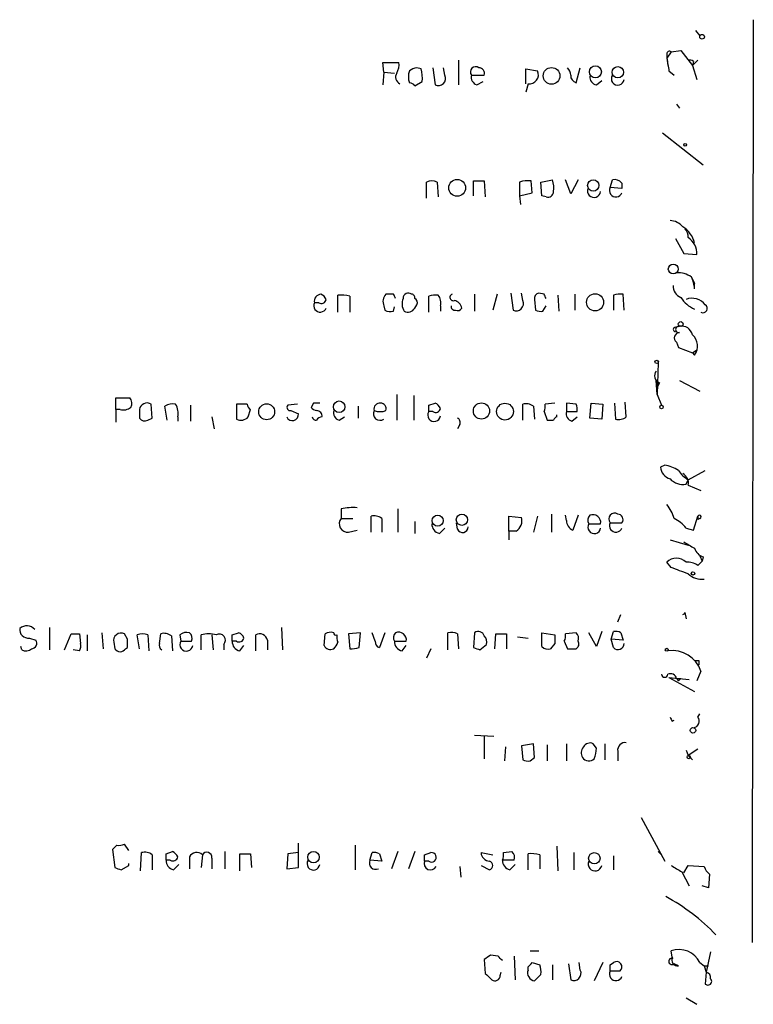
# Model space of a CAD drawing. Extents: x 0 to 1022, y 21 to 830.
# Drawn here: x 964 to 1022, y 647 to 725 of the extents above; entities that cross this region are included whole.
import ezdxf

# ---------------------------------------------------------------- set-up
doc = ezdxf.new("R2010")
doc.units = 0
doc.header["$MEASUREMENT"] = 0
doc.layers.add('MAIN', color=5, linetype='CONTINUOUS')

msp = doc.modelspace()

# ---------------------------------------------------------------- linework, layer by layer
at = {"layer": 'MAIN'}
for p, q in [((1021.9267, 725.4239), (1021.842, 652.2719)), ((1017.3547, 724.5773), (1017.6933, 724.1539)), ((1015.4073, 722.8839), (1015.0687, 722.3759)), ((1015.4073, 722.8839), (1016.1693, 722.9686)), ((1016.1693, 722.9686), (1017.1007, 721.7833)), ((998.5587, 722.2066), (998.5587, 720.2593)), ((1015.0687, 722.7146), (1015.0687, 722.3759)), ((1015.0687, 722.3759), (1015.1533, 721.7833)), ((1017.524, 722.2066), (1017.1007, 721.7833)), ((1017.1853, 722.1219), (1017.1007, 721.7833)), ((992.632, 721.2753), (992.5473, 722.0373)), ((992.5473, 722.0373), (993.8173, 722.0373)), ((995.5953, 721.5293), (995.2567, 721.6139)), ((996.5267, 721.6139), (996.696, 720.2593)), ((997.458, 721.0213), (997.3733, 721.6139)), ((1003.8927, 720.3439), (1003.8927, 721.5293)), ((1003.8927, 721.5293), (1004.824, 721.3599)), ((1007.872, 720.4286), (1008.2107, 721.6139)), ((1015.238, 721.3599), (1015.6613, 721.0213)), ((1017.1007, 721.7833), (1017.4393, 720.6826)), ((992.632, 721.2753), (992.5473, 720.2593)), ((992.632, 721.2753), (993.4787, 721.1906)), ((999.5747, 721.0213), (1000.5907, 721.0213)), ((1009.4807, 720.2593), (1009.904, 720.5979)), ((995.0873, 720.1746), (995.68, 720.5133)), ((999.998, 720.2593), (1000.506, 720.5133)), ((1004.062, 720.3439), (1003.8927, 719.6666)), ((1015.8307, 718.7353), (1016.0847, 718.3966)), ((1014.73, 716.4493), (1017.9473, 713.9093)), ((1005.078, 712.5546), (1006.0093, 712.7239)), ((1007.4487, 711.6233), (1007.0253, 712.7239)), ((1008.0413, 712.7239), (1007.4487, 711.6233)), ((1010.5813, 712.1313), (1010.7507, 712.7239)), ((996.0187, 711.2846), (996.0187, 712.5546)), ((996.8653, 712.5546), (996.95, 711.3693)), ((999.744, 711.4539), (999.744, 712.6393)), ((1000.5907, 712.6393), (1000.6753, 711.3693)), ((1003.3847, 712.5546), (1003.3847, 711.4539)), ((1004.4007, 711.7079), (1004.316, 712.6393)), ((1005.1627, 711.4539), (1005.078, 712.5546)), ((1011.5127, 712.0466), (1010.5813, 712.1313)), ((1011.5127, 712.4699), (1011.5127, 712.0466)), ((1003.3847, 711.4539), (1004.4007, 711.7079)), ((1003.3847, 711.4539), (1003.4693, 710.7766)), ((1005.5013, 711.3693), (1005.1627, 711.4539)), ((1015.746, 708.0673), (1016.4233, 706.8819)), ((1016.4233, 706.8819), (1017.4393, 706.7973)), ((1017.016, 705.0193), (1017.27, 704.5113)), ((1017.27, 704.0879), (1017.27, 704.5113)), ((988.9913, 702.2253), (988.9913, 703.5799)), ((989.9227, 703.4953), (989.9227, 702.2253)), ((993.394, 703.6646), (992.8013, 703.6646)), ((996.188, 702.2253), (996.188, 703.4953)), ((999.8287, 703.6646), (999.8287, 702.3099)), ((1001.6067, 703.6646), (1001.268, 702.3946)), ((1002.7073, 703.7493), (1002.8767, 702.3946)), ((1003.6387, 703.1566), (1003.554, 703.7493)), ((1005.332, 703.6646), (1004.9087, 703.7493)), ((1006.4327, 703.5799), (1006.5173, 702.3099)), ((1007.7873, 703.6646), (1007.7873, 702.3946)), ((1010.8353, 703.5799), (1010.8353, 702.3946)), ((1011.682, 702.3946), (1011.5973, 703.6646)), ((987.4673, 702.9873), (987.1287, 702.9873)), ((992.632, 702.7333), (992.7167, 702.3946)), ((993.394, 702.3099), (993.4787, 702.6486)), ((995.0873, 702.5639), (995.2567, 702.8179)), ((997.1193, 702.7333), (997.1193, 702.3099)), ((1004.57, 703.2413), (1004.6547, 702.3946)), ((1005.2473, 702.3099), (1005.5013, 702.7333)), ((1015.746, 701.0399), (1016.0847, 701.1246)), ((1015.8307, 699.8546), (1016, 699.4313)), ((1016, 699.4313), (1017.1007, 699.0079)), ((1017.1007, 699.0079), (1017.4393, 699.2619)), ((1017.1007, 699.0079), (1017.27, 698.8386)), ((1017.4393, 699.2619), (1017.27, 698.8386)), ((1014.3913, 698.2459), (1014.3067, 695.7059)), ((1014.222, 696.8066), (1014.3067, 696.2986)), ((1014.3067, 695.7059), (1014.222, 696.8066)), ((1014.476, 696.6373), (1014.3067, 696.2986)), ((1016.0847, 696.8066), (1017.6933, 695.9599)), ((993.648, 695.7059), (993.648, 693.6739)), ((995.0027, 695.6213), (995.0027, 693.6739)), ((1014.3067, 695.7059), (1014.6453, 694.8593)), ((971.3807, 694.5206), (971.3807, 695.4519)), ((971.3807, 695.4519), (972.4813, 695.4519)), ((974.2593, 693.8433), (974.1747, 694.9439)), ((975.4447, 693.6739), (975.2753, 694.7746)), ((977.3073, 694.8593), (977.3073, 693.5893)), ((981.7947, 694.9439), (980.948, 694.9439)), ((980.948, 694.9439), (980.948, 693.7586)), ((985.774, 694.9439), (985.012, 694.8593)), ((987.044, 695.0286), (986.8747, 694.6899)), ((990.6, 694.7746), (990.6, 693.8433)), ((996.188, 694.8593), (996.696, 695.0286)), ((1003.6387, 693.6739), (1003.6387, 694.9439)), ((1004.4853, 694.7746), (1004.57, 693.7586)), ((1006.1787, 695.0286), (1005.4167, 694.9439)), ((1007.872, 694.9439), (1007.11, 695.0286)), ((1007.11, 695.0286), (1007.11, 694.3513)), ((1008.9727, 693.8433), (1009.0573, 695.0286)), ((1009.0573, 695.0286), (1009.9887, 694.9439)), ((1009.9887, 694.9439), (1009.904, 693.7586)), ((1010.92, 695.0286), (1011.0047, 693.7586)), ((1011.8513, 693.9279), (1011.7667, 695.1133)), ((971.3807, 694.5206), (971.3807, 693.5046)), ((971.7193, 694.5206), (971.3807, 694.5206)), ((973.2433, 694.5206), (973.2433, 693.8433)), ((981.8793, 693.9279), (982.0487, 694.5206)), ((985.266, 694.4359), (985.8587, 694.1819)), ((996.5267, 694.3513), (996.188, 694.3513)), ((1005.332, 694.3513), (1005.586, 693.6739)), ((1006.348, 693.9279), (1006.348, 694.0973)), ((1007.11, 694.3513), (1007.9567, 694.3513)), ((973.9207, 693.6739), (974.2593, 693.8433)), ((976.2913, 693.9279), (976.2913, 693.5893)), ((979.0007, 693.9279), (979.17, 692.9966)), ((989.076, 693.6739), (989.4993, 693.9279)), ((998.6433, 693.3353), (998.474, 692.9966)), ((1007.5333, 693.5893), (1007.9567, 693.9279)), ((1009.904, 693.7586), (1008.9727, 693.8433)), ((1014.8993, 690.1179), (1014.5607, 689.9486)), ((1016.762, 688.9326), (1018.1167, 689.6946)), ((1016.5927, 688.5939), (1016.762, 688.9326)), ((1016.762, 688.5093), (1017.778, 688.0859)), ((989.2453, 686.6466), (989.2453, 685.8846)), ((993.7327, 686.6466), (993.7327, 684.7839)), ((1005.9247, 686.2233), (1005.9247, 684.7839)), ((989.2453, 685.8846), (990.1767, 685.8846)), ((991.616, 684.7839), (991.616, 686.0539)), ((992.4627, 685.8846), (992.4627, 684.7839)), ((995.0873, 685.6306), (995.0873, 684.6993)), ((998.474, 685.0379), (998.3893, 685.5459)), ((1002.538, 684.8686), (1002.538, 686.0539)), ((1002.538, 686.0539), (1003.554, 685.9693)), ((1004.824, 686.0539), (1004.4853, 684.7839)), ((1007.11, 685.7153), (1007.0253, 686.1386)), ((1008.0413, 686.1386), (1007.618, 684.9533)), ((1008.888, 685.4613), (1009.8193, 685.4613)), ((1010.5813, 685.5459), (1011.5127, 685.5459)), ((1017.1853, 684.9533), (1017.524, 686.0539)), ((1017.524, 686.0539), (1017.524, 685.7999)), ((1017.6933, 685.8846), (1017.524, 685.7999)), ((989.838, 684.7839), (990.5153, 684.9533)), ((997.0347, 684.6993), (997.458, 685.1226)), ((1002.538, 684.8686), (1002.538, 684.1913)), ((1003.1307, 684.8686), (1002.538, 684.8686)), ((1016.5927, 685.1226), (1017.1853, 684.9533)), ((1015.3227, 684.1913), (1016.762, 683.7679)), ((1015.4073, 681.9899), (1015.0687, 682.4133)), ((1017.524, 682.1593), (1017.8627, 682.4979)), ((1017.8627, 682.4979), (1017.524, 682.1593)), ((1017.6933, 682.9213), (1017.8627, 682.4979)), ((1017.9473, 682.8366), (1017.8627, 682.4979)), ((1016.508, 678.4339), (1016.5927, 677.9259)), ((1011.174, 677.6719), (1011.428, 678.2646)), ((966.1313, 677.2486), (966.1313, 675.4706)), ((970.28, 676.8253), (970.3647, 675.5553)), ((980.6093, 676.6559), (981.1173, 676.8253)), ((984.504, 677.2486), (984.5887, 675.4706)), ((990.7693, 676.8253), (989.838, 676.7406)), ((990.6847, 675.6399), (990.7693, 676.8253)), ((991.9547, 676.1479), (991.7007, 676.8253)), ((992.7167, 676.8253), (992.2933, 675.6399)), ((997.712, 675.4706), (997.712, 676.8253)), ((999.8287, 676.8253), (999.744, 675.6399)), ((1005.1627, 676.8253), (1006.1787, 676.6559)), ((1005.1627, 675.7246), (1005.1627, 676.8253)), ((1007.872, 676.8253), (1007.0253, 676.7406)), ((1009.4807, 675.7246), (1008.888, 676.8253)), ((1009.904, 676.9099), (1009.4807, 675.7246)), ((1010.666, 676.3173), (1010.8353, 676.9099)), ((1011.428, 676.8253), (1011.5973, 676.2326)), ((964.5227, 676.4019), (965.0307, 676.2326)), ((967.3167, 675.4706), (967.8247, 676.7406)), ((968.502, 676.7406), (968.5867, 675.9786)), ((969.0947, 676.6559), (969.0947, 675.3859)), ((971.2113, 676.0633), (971.296, 675.5553)), ((972.312, 676.3173), (972.058, 676.7406)), ((973.2433, 675.5553), (973.074, 676.6559)), ((973.9207, 676.6559), (974.0053, 675.3859)), ((974.852, 675.9786), (974.9367, 676.7406)), ((975.7833, 676.5713), (975.868, 675.3859)), ((976.4607, 676.6559), (976.5453, 676.1479)), ((976.5453, 676.1479), (977.392, 676.1479)), ((978.154, 675.4706), (978.154, 676.6559)), ((979.0007, 676.6559), (979.0853, 675.4706)), ((980.948, 676.1479), (980.6093, 676.1479)), ((982.472, 675.3859), (982.472, 676.6559)), ((983.4033, 676.2326), (983.4033, 675.4706)), ((987.8907, 675.8093), (987.9753, 676.7406)), ((989.838, 676.7406), (989.9227, 675.5553)), ((993.4787, 676.1479), (994.41, 676.1479)), ((998.474, 676.7406), (998.5587, 675.5553)), ((1001.4373, 675.5553), (1001.522, 676.7406)), ((1002.3687, 676.7406), (1002.3687, 675.5553)), ((1003.2153, 676.4866), (1004.062, 676.4019)), ((1006.9407, 676.1479), (1007.1947, 675.5553)), ((1011.5973, 676.2326), (1010.666, 676.3173)), ((1010.8353, 675.6399), (1010.666, 676.3173)), ((963.93, 675.4706), (963.8453, 675.7246)), ((968.502, 675.3859), (967.994, 675.4706)), ((972.1427, 675.5553), (972.312, 675.6399)), ((979.932, 675.8939), (979.932, 675.4706)), ((981.202, 675.3859), (981.5407, 675.8093)), ((994.0713, 675.3859), (994.41, 675.8093)), ((996.3573, 675.5553), (996.0187, 674.7933)), ((1000.252, 675.4706), (1000.76, 675.8939)), ((1006.1787, 675.9786), (1005.84, 675.5553)), ((1017.6087, 674.6239), (1017.6087, 674.2853)), ((1017.778, 673.7773), (1017.4393, 673.0153)), ((1015.238, 673.2693), (1016.8467, 673.0999)), ((1015.238, 673.2693), (1017.27, 672.1686)), ((1015.8307, 673.1846), (1016, 673.0153)), ((1015.8307, 673.1846), (1016, 673.0153)), ((1016.1693, 673.1846), (1016, 673.0153)), ((1015.492, 669.7979), (1015.6613, 669.8826)), ((1017.524, 670.1366), (1017.6933, 670.3906)), ((999.8287, 668.6973), (1001.3527, 668.6126)), ((1000.5907, 668.6126), (1000.5907, 666.8346)), ((1002.284, 667.7659), (1002.1993, 666.6653)), ((1004.4853, 668.0199), (1003.554, 667.8506)), ((1003.554, 667.8506), (1003.6387, 666.7499)), ((1004.57, 666.9193), (1004.4853, 668.0199)), ((1005.586, 667.9353), (1005.586, 666.6653)), ((1007.11, 668.0199), (1007.11, 666.6653)), ((1009.4807, 667.6813), (1009.2267, 668.0199)), ((1010.158, 668.0199), (1010.158, 666.7499)), ((1016.5927, 667.5119), (1016.762, 667.0886)), ((1017.524, 667.5966), (1016.762, 667.0886)), ((1004.2313, 666.6653), (1004.57, 666.9193)), ((1011.174, 667.4273), (1011.174, 666.6653)), ((1016.762, 667.0886), (1017.1007, 666.7499)), ((1013.0367, 662.1779), (1014.8993, 658.7066)), ((971.4653, 659.9766), (971.1267, 659.6379)), ((971.1267, 659.6379), (971.296, 658.1986)), ((972.3967, 659.5533), (972.058, 660.0613)), ((985.8587, 658.1986), (985.8587, 660.1459)), ((990.346, 659.9766), (990.346, 658.0293)), ((1006.348, 659.8919), (1006.4327, 657.9446)), ((973.328, 657.9446), (973.4127, 659.3839)), ((974.2593, 659.2146), (974.2593, 658.0293)), ((975.36, 659.2993), (975.868, 659.4686)), ((977.2227, 659.0453), (977.2227, 658.1139)), ((978.2387, 659.2146), (978.154, 658.1986)), ((979.0007, 658.9606), (979.0007, 658.1139)), ((980.0167, 659.4686), (980.0167, 658.1139)), ((981.202, 657.9446), (981.202, 659.2993)), ((982.0487, 659.2993), (982.1333, 658.1986)), ((985.012, 659.2993), (984.9273, 658.1139)), ((985.8587, 659.3839), (985.012, 659.2993)), ((991.5313, 658.7913), (991.7007, 659.3839)), ((992.2933, 659.2993), (992.4627, 658.7066)), ((993.7327, 659.4686), (993.2247, 658.1139)), ((995.0873, 659.4686), (994.5793, 658.1139)), ((995.8493, 659.2146), (996.3573, 659.3839)), ((1000.3367, 659.3839), (1001.268, 659.2146)), ((1002.1147, 659.3839), (1002.792, 659.4686)), ((1004.062, 658.0293), (1004.062, 659.2993)), ((1004.9933, 659.2146), (1004.9933, 658.1139)), ((1007.7027, 659.3839), (1007.7027, 658.0293)), ((1010.8353, 659.1299), (1010.8353, 658.0293)), ((1014.3913, 659.4686), (1014.6453, 659.2146)), ((971.804, 658.0293), (972.3967, 658.3679)), ((972.3967, 658.3679), (972.3967, 658.5373)), ((975.6987, 658.7913), (975.36, 658.7913)), ((975.9527, 658.0293), (976.376, 658.4526)), ((984.9273, 658.1139), (985.8587, 658.1986)), ((992.4627, 658.7066), (991.5313, 658.7913)), ((996.188, 658.7066), (995.8493, 658.7066)), ((998.6433, 658.2833), (998.728, 657.4366)), ((1000.3367, 658.3679), (1001.014, 658.0293)), ((1002.9613, 658.7913), (1002.03, 658.7913)), ((1002.6227, 658.0293), (1003.046, 658.4526)), ((1016.4233, 657.7753), (1016.762, 658.3679)), ((1016.762, 658.3679), (1018.032, 658.2833)), ((1016.254, 657.8599), (1016.8467, 656.7593)), ((1018.4553, 657.6906), (1018.3707, 656.5899)), ((1018.3707, 656.5899), (1017.8627, 656.7593)), ((1001.6913, 651.1713), (1001.0987, 651.2559)), ((1002.9613, 651.1713), (1003.046, 649.3086)), ((1004.2313, 651.5946), (1004.9087, 651.5946)), ((1015.492, 651.0866), (1015.4073, 651.5946)), ((1015.5767, 651.0019), (1015.492, 651.0866)), ((1018.54, 651.5099), (1018.2013, 649.9013)), ((1000.5907, 650.9173), (1000.6753, 649.8166)), ((1004.062, 650.0706), (1004.062, 650.3246)), ((1004.4007, 650.6633), (1004.9933, 650.4939)), ((1006.0093, 650.4939), (1006.0093, 649.3086)), ((1007.2793, 650.5786), (1007.4487, 649.3086)), ((1008.2107, 650.0706), (1008.126, 650.6633)), ((1009.9887, 650.6633), (1009.3113, 649.2239)), ((1010.5813, 650.4939), (1010.8353, 650.6633)), ((1016, 650.4093), (1015.6613, 650.5786)), ((1017.6933, 650.6633), (1018.032, 650.4093)), ((1018.032, 650.4093), (1018.3707, 650.4093)), ((1018.032, 650.4093), (1018.2013, 649.9013)), ((1001.8607, 649.6473), (1001.9453, 649.9013)), ((1005.078, 649.7319), (1004.57, 649.2239)), ((1011.3433, 649.9859), (1010.5813, 649.9859)), ((1018.2013, 649.9013), (1018.1167, 648.9699)), ((1016.5927, 647.8693), (1017.4393, 647.3613))]:
    msp.add_line(p, q, dxfattribs=at)
for centre, radius in [((1017.8626, 724.0693), 0.1893), ((1005.9292, 720.97), 0.6605), ((1009.4045, 721.2905), 0.4785), ((1011.1828, 721.2538), 0.4513), ((1016.5221, 715.5039), 0.0997), ((998.4433, 712.0977), 0.669), ((1009.2348, 712.282), 0.4501), ((1015.5766, 705.6543), 0.3902), ((1009.3803, 703.0185), 0.6784), ((1016.1693, 701.294), 0.1893), ((1014.2643, 698.2883), 0.1338), ((983.3398, 694.3375), 0.6323), ((989.0873, 694.7336), 0.4611), ((1000.3695, 694.4044), 0.6429), ((1002.2347, 694.3503), 0.6671), ((1014.6453, 694.7182), 0.1411), ((998.8208, 685.7814), 0.4501), ((996.896, 685.7064), 0.4401), ((1017.1429, 681.5243), 0.1338), ((1015.0686, 675.4706), 0.1197), ((1017.143, 669.0783), 0.2158), ((1016.8043, 666.9617), 0.1338), ((987.0528, 659.0238), 0.4513), ((1009.3201, 658.9392), 0.4513)]:
    msp.add_circle(centre, radius, dxfattribs=at)
for centre, radius, start, end in [((1015.2803, 722.7146), 0.2116, 53.124688, 180), ((1269.1491, 764.1922), 257.4985, 189.345902, 189.575088), ((1016.8889, 721.7409), 0.4827, 52.11877, 105.242626), ((992.6747, 721.8255), 1.1621, 326.882912, 10.501532), ((995.8072, 720.8942), 1.2344, 157.835724, 202.159978), ((995.3154, 720.6584), 0.9573, 93.51548, 132.879217), ((992.0863, 720.7252), 3.5999, 356.625502, 12.906698), ((999.9133, 721.2753), 0.4233, 53.124688, 216.875312), ((1000.1485, 721.1529), 0.4614, 343.426842, 87.66472), ((1004.1607, 721.0636), 0.7265, 262.191142, 24.070596), ((1006.4917, 720.9619), 0.9588, 3.551733, 42.844497), ((994.1598, 720.8827), 0.5973, 148.968792, 244.430252), ((996.95, 720.7673), 0.568, 243.434949, 26.565051), ((1000.1855, 720.862), 0.6312, 165.382563, 252.71908), ((1008.025, 720.9854), 0.5774, 176.435426, 254.635229), ((1009.5652, 720.8519), 0.5985, 171.864482, 261.884788), ((1011.1775, 720.7451), 0.5084, 147.091417, 352.937892), ((994.6217, 719.8784), 0.5518, 32.463229, 85.603684), ((1003.7258, 712.0467), 2.3818, 353.875783, 16.518371), ((1010.9201, 711.9622), 0.7803, 40.587756, 102.538365), ((996.442, 711.5392), 1.1001, 67.369719, 112.630281), ((1000.1674, 924.339), 211.7001, 269.885408, 270.114565), ((1004.0623, 710.266), 2.3868, 83.898391, 106.492768), ((1009.2972, 711.8631), 0.5268, 159.618322, 352.309774), ((1011.0278, 711.8773), 0.5137, 150.365795, 340.743119), ((1005.6331, 711.8114), 0.4613, 253.399492, 357.664214), ((1015.2237, 708.0386), 1.4713, 40.728008, 86.141889), ((1015.2887, 707.2522), 2.0377, 13.520012, 58.984165), ((1015.8123, 708.1821), 0.9502, 358.178636, 42.931612), ((1015.9152, 706.8819), 1.5264, 356.822877, 56.305768), ((1015.9435, 703.5089), 1.8524, 54.622323, 93.491057), ((1015.0121, 703.9725), 2.2608, 2.925809, 27.581727), ((1016.5283, 704.2932), 0.9528, 177.070332, 247.86583), ((987.6885, 703.0966), 0.5704, 95.2108, 191.047914), ((987.3406, 702.9452), 0.778, 22.371722, 67.628278), ((989.2454, 701.2085), 2.385, 73.501866, 96.116015), ((993.4153, 703.0719), 0.8534, 136.011248, 203.377559), ((908.8137, 661.1753), 94.6529, 26.443665, 26.672875), ((994.5793, 703.326), 0.4233, 53.124688, 180.013536), ((994.7911, 703.3684), 0.2992, 351.834695, 81.891564), ((996.7806, 701.6313), 1.9559, 85.031528, 107.636421), ((996.1883, 702.9873), 0.9651, 344.739674, 37.882794), ((998.1353, 703.4106), 0.2677, 108.421413, 288.441716), ((1005.0187, 703.309), 0.4538, 104.027058, 188.580088), ((920.7517, 661.1753), 94.6529, 26.443665, 26.672875), ((1011.4279, 701.7185), 1.9535, 85.025178, 107.659526), ((1018.1835, 704.675), 2.3782, 212.118261, 247.410714), ((987.5826, 702.7497), 0.5123, 152.369592, 338.734438), ((987.679, 703.3119), 0.3875, 236.88812, 349.502061), ((995.1846, 702.9001), 1.1132, 157.512366, 212.01684), ((994.5261, 702.8966), 0.6524, 244.059412, 329.338979), ((994.918, 702.9872), 0.3787, 333.441716, 63.441716), ((998.2624, 702.691), 0.2994, 171.878017, 278.121983), ((998.0507, 702.3946), 0.7806, 12.526419, 77.473581), ((998.474, 702.7335), 0.3788, 243.45524, 333.401126), ((1003.1307, 702.9026), 0.568, 243.434949, 26.565051), ((1017.0831, 702.052), 1.2864, 36.538532, 112.408479), ((1017.9378, 702.527), 0.3415, 242.091387, 58.408984), ((993.1593, 703.1832), 0.9043, 240.696778, 285.042839), ((1005.0781, 703.2417), 0.947, 243.443066, 280.291859), ((1015.746, 700.8706), 0.1693, 90, 270), ((1016.0282, 700.8706), 0.2602, 77.459251, 282.540749), ((1016.2201, 700.227), 0.9078, 14.045429, 98.578205), ((1016.0847, 700.1933), 0.4233, 90, 233.132809), ((1016.3055, 699.5504), 1.1987, 323.572713, 48.439501), ((1014.6983, 697.1982), 0.6034, 142.129181, 248.380224), ((972.034, 695.0165), 0.6242, 328.453829, 44.227622), ((973.8501, 694.4218), 0.6148, 58.129958, 170.752176), ((975.9102, 693.801), 1.1623, 79.501163, 123.109008), ((974.9369, 694.2243), 1.3865, 347.655866, 31.266381), ((982.3449, 694.9862), 0.5518, 184.396316, 237.536771), ((985.2096, 694.6899), 0.2603, 139.39393, 282.519254), ((987.298, 568.0287), 127.0002, 89.885409, 90.114591), ((992.3057, 694.5765), 0.4578, 80.914172, 197.884844), ((992.3592, 694.5677), 0.4613, 343.399492, 87.664214), ((869.188, 694.6053), 127.0003, 359.885409, 0.114591), ((996.3999, 694.3092), 0.778, 22.371722, 67.628278), ((1003.8927, 694.0129), 0.965, 52.117206, 105.260326), ((1004.4849, 694.7747), 0.947, 333.443066, 10.291859), ((1007.0249, 694.5205), 0.947, 349.708141, 26.556934), ((971.9734, 695.4517), 0.9651, 254.735509, 307.879149), ((985.3744, 694.1232), 0.4878, 203.596429, 6.910874), ((987.3407, 694.9868), 0.5525, 212.502209, 265.567893), ((987.2949, 694.0029), 0.433, 350.024218, 89.589806), ((989.2635, 694.2766), 0.6312, 165.382563, 252.71908), ((992.3262, 694.1819), 0.5221, 150.892105, 305.845065), ((992.3357, 695.6642), 1.3136, 249.236183, 290.759739), ((996.6148, 694.0751), 0.5084, 147.091417, 352.937892), ((996.7384, 694.6758), 0.3874, 236.880041, 349.51391), ((1007.7208, 694.192), 0.6312, 165.382563, 252.71908), ((973.6667, 694.0973), 0.4937, 210.959776, 300.959776), ((981.3023, 694.456), 0.7822, 243.068072, 317.533651), ((987.2558, 693.9704), 0.2995, 188.157154, 278.100341), ((987.7636, 693.3777), 0.5518, 94.396316, 147.536771), ((998.3047, 693.5047), 0.3786, 333.421413, 63.434949), ((1005.84, 820.6738), 127.0002, 269.885409, 270.114592), ((1006.3902, 693.6316), 0.2992, 98.105736, 171.872606), ((1011.2587, 694.6896), 0.965, 254.739674, 307.882794), ((1014.3207, 686.9707), 3.1999, 58.345929, 79.582729), ((1015.6554, 690.0669), 1.1011, 186.167798, 252.412536), ((1018.0757, 691.0083), 2.4565, 212.329512, 237.670488), ((1015.9296, 688.6928), 0.8524, 347.56816, 61.318192), ((1016.367, 690.0333), 1.457, 224.213043, 278.911499), ((1012.3904, 684.8335), 3.4356, 17.81475, 38.779095), ((990.219, 681.6107), 5.1292, 86.688312, 100.943202), ((1009.2025, 685.558), 0.6243, 351.089873, 111.593533), ((1010.92, 685.8475), 0.4536, 55.945576, 221.683899), ((1011.1739, 685.7999), 0.4234, 323.140927, 89.986468), ((989.7776, 685.4613), 0.6801, 141.507288, 275.095272), ((991.8701, 685.1226), 0.9653, 52.12814, 105.261365), ((997.1827, 685.4259), 0.7415, 177.263766, 258.48701), ((1002.5718, 685.7153), 1.0145, 303.428488, 14.499224), ((1007.948, 685.7237), 0.8381, 180.574306, 246.812181), ((1009.3256, 685.7505), 0.5246, 132.280302, 213.459819), ((1009.3148, 685.1851), 0.5084, 147.091417, 352.937892), ((1011.0352, 685.3084), 0.5123, 152.379501, 338.738493), ((1014.2211, 683.174), 3.0695, 39.407873, 62.017332), ((1017.651, 686.0116), 0.1339, 288.421413, 161.578587), ((998.8792, 685.2134), 0.4415, 203.418375, 359.208421), ((1143.8487, 895.4463), 246.8552, 238.922647, 239.151826), ((1018.2437, 683.8103), 1.0178, 196.930557, 253.069443), ((1015.8307, 681.6229), 1.0979, 46.048067, 133.951933), ((1016.677, 680.8879), 1.5277, 56.328656, 93.163187), ((889.0764, 343.039), 361.7281, 69.329829, 69.558997), ((1017.9052, 682.795), 1.741, 228.956794, 274.176591), ((1016.3247, 678.4479), 0.1838, 274.36763, 355.63237), ((964.438, 677.0792), 0.6826, 172.87186, 277.12814), ((964.3088, 676.4969), 0.8633, 42.427273, 129.411284), ((977.0112, 675.9782), 0.8731, 75.981264, 129.087174), ((976.7993, 676.3596), 0.6294, 340.344339, 47.723862), ((980.8204, 676.105), 0.7791, 22.400936, 67.599064), ((988.4176, 675.9543), 0.9022, 74.894717, 119.3581), ((988.822, 676.804), 0.1706, 172.82917, 299.765709), ((993.9161, 676.4373), 0.5244, 132.279569, 213.490094), ((993.7931, 676.2447), 0.6244, 351.082229, 111.593533), ((997.966, 675.6404), 1.2118, 65.215613, 102.09905), ((1000.125, 676.4442), 0.4827, 15.265529, 127.864574), ((1007.4486, 676.3596), 0.6294, 340.344339, 47.723862), ((1011.0048, 675.9787), 0.9465, 63.440363, 100.316217), ((964.6919, 675.9787), 0.4234, 270.013532, 36.848245), ((968.1634, 846.0904), 169.3501, 269.885409, 270.114558), ((971.804, 676.1902), 0.6062, 65.2275, 192.084854), ((802.962, 675.9786), 169.3503, 359.885409, 0.114591), ((973.4973, 675.6402), 1.1004, 67.370923, 112.624271), ((975.1907, 675.8096), 0.965, 52.117206, 105.260326), ((976.9722, 675.8718), 0.5084, 147.107002, 352.937892), ((978.7466, 674.6248), 2.1158, 73.732105, 106.265296), ((979.5812, 676.2326), 0.4875, 316.005378, 119.746339), ((981.3502, 676.1127), 0.7417, 177.279935, 258.474956), ((853.6093, 676.4019), 127.0003, 359.885409, 0.114591), ((981.1597, 676.4725), 0.3875, 236.88812, 349.502061), ((982.7895, 676.1184), 0.6243, 10.539603, 120.570248), ((987.8907, 676.43), 1.1601, 311.060941, 341.57286), ((989.8375, 676.4864), 0.9461, 169.679445, 206.565051), ((992.4035, 676.0802), 0.4539, 171.421795, 255.948448), ((994.2196, 676.1127), 0.7417, 177.279935, 258.467387), ((1000.1673, 676.1056), 0.6294, 340.344339, 47.723862), ((1001.9454, 888.4403), 211.7001, 269.885408, 270.114565), ((1175.5286, 676.3172), 169.3502, 179.885409, 180.114558), ((1006.0941, 676.5711), 0.9465, 333.440363, 10.316217), ((1007.6604, 675.9362), 0.4357, 299.053327, 29.06482), ((964.2566, 676.0027), 0.6243, 238.458631, 314.22122), ((967.6545, 675.8094), 0.9474, 333.448472, 10.287538), ((971.7194, 675.8093), 0.4937, 210.959776, 329.034253), ((975.1908, 675.8093), 0.3787, 153.44848, 243.414653), ((988.3987, 676.0634), 0.5681, 206.574073, 296.56054), ((990.0921, 677.5039), 1.9559, 265.031528, 287.636421), ((1042.3255, 802.5626), 133.8752, 251.45383, 251.682999), ((1005.6283, 676.1478), 0.6292, 222.268789, 289.661787), ((1007.5334, 844.9051), 169.3501, 269.885409, 270.114558), ((1011.1873, 675.9876), 0.4948, 224.647894, 358.957742), ((1015.4757, 672.9663), 2.441, 19.405141, 97.58968), ((1017.4394, 759.3238), 84.7001, 269.885409, 270.114524), ((1014.8993, 673.5445), 0.2549, 184.771109, 355.228891), ((1015.365, 673.0999), 0.4734, 10.308094, 116.565051), ((1016, 757.8345), 84.6501, 269.885409, 270.114592), ((1100.1123, 712.3072), 94.6976, 206.443722, 206.672824), ((1017.118, 669.8079), 0.5224, 277.402561, 38.993836), ((1009.0044, 667.2844), 0.7233, 138.26186, 210.315737), ((1008.9727, 667.5118), 0.5681, 63.43946, 153.425927), ((1007.0693, 667.7235), 2.4118, 338.372845, 358.997414), ((1011.7666, 667.512), 0.5986, 81.865837, 188.134163), ((1004.0618, 667.5961), 0.9461, 243.434949, 280.320555), ((1008.8814, 667.2699), 0.6118, 214.962867, 314.642403), ((971.6348, 660.9069), 0.9456, 259.674018, 296.58673), ((973.6667, 658.4529), 0.965, 52.117206, 105.260326), ((848.36, 659.0453), 127.0003, 359.885409, 0.114591), ((975.9104, 659.1158), 0.3874, 236.880041, 349.51391), ((975.5719, 658.7492), 0.778, 22.371722, 67.628278), ((977.7908, 658.7691), 0.6317, 44.846083, 154.071813), ((978.5915, 659.0029), 0.4114, 354.098158, 149.033855), ((981.6254, 870.999), 211.7001, 269.885408, 270.114565), ((991.8702, 658.4531), 0.9461, 63.434949, 100.320555), ((868.8493, 658.9606), 127.0003, 359.885409, 0.114591), ((996.4081, 659.0114), 0.3759, 234.166465, 97.765852), ((1001.0563, 659.4262), 0.7208, 183.364127, 266.635873), ((1001.1829, 659.2147), 0.947, 333.443066, 10.291859), ((1002.3688, 659.003), 0.6292, 340.338213, 47.731211), ((1004.3157, 656.926), 2.3868, 73.507232, 96.101609), ((1013.8725, 785.1063), 133.8593, 251.453817, 251.683013), ((976.1007, 658.7559), 0.7415, 177.263766, 258.48701), ((987.0475, 658.5151), 0.5084, 147.091417, 352.937892), ((991.9781, 658.5607), 0.5028, 152.701081, 297.298919), ((996.3289, 658.5255), 0.5127, 159.313146, 331.805224), ((1000.9152, 658.368), 0.3528, 286.262154, 73.733298), ((1002.7707, 658.7559), 0.7415, 177.263766, 258.48701), ((1009.3748, 658.4738), 0.5396, 154.441701, 348.683821), ((1142.8327, 869.7923), 246.8552, 238.922647, 239.151826), ((1019.1332, 658.6223), 1.1522, 197.110772, 233.960562), ((1007.2272, 641.6641), 16.2231, 43.662311, 61.436386), ((1085.4946, 524.0867), 152.6259, 123.57026, 123.799443), ((917.1607, 566.302), 119.7841, 44.885442, 45.114558), ((1016.0265, 649.8431), 1.8577, 26.200906, 109.469803), ((1015.9516, 650.9021), 0.4952, 158.127696, 275.609274), ((919.5314, 735.1939), 119.7841, 314.885442, 315.114558), ((1003.5131, 649.9437), 1.5791, 352.29219, 20.390429), ((883.5813, 650.2399), 127.0003, 359.885409, 0.114591), ((1011.0893, 650.3246), 0.4234, 306.867191, 126.867191), ((1015.4843, 650.7633), 0.2558, 68.830657, 313.780451), ((1127.9292, 776.5625), 179.6053, 224.885409, 225.114592), ((1001.4374, 649.6472), 0.4233, 233.113861, 0.013536), ((1004.66, 649.8537), 0.6362, 160.063835, 261.86735), ((1007.7027, 649.8166), 0.568, 243.434949, 26.565051), ((1011.0352, 649.7484), 0.5123, 152.379501, 338.738493), ((1018.0913, 649.461), 0.4538, 351.419912, 75.972942), ((1018.3284, 649.1816), 0.2994, 225, 45.013536)]:
    msp.add_arc(centre, radius, start, end, dxfattribs=at)

doc.saveas('drawing.dxf')
